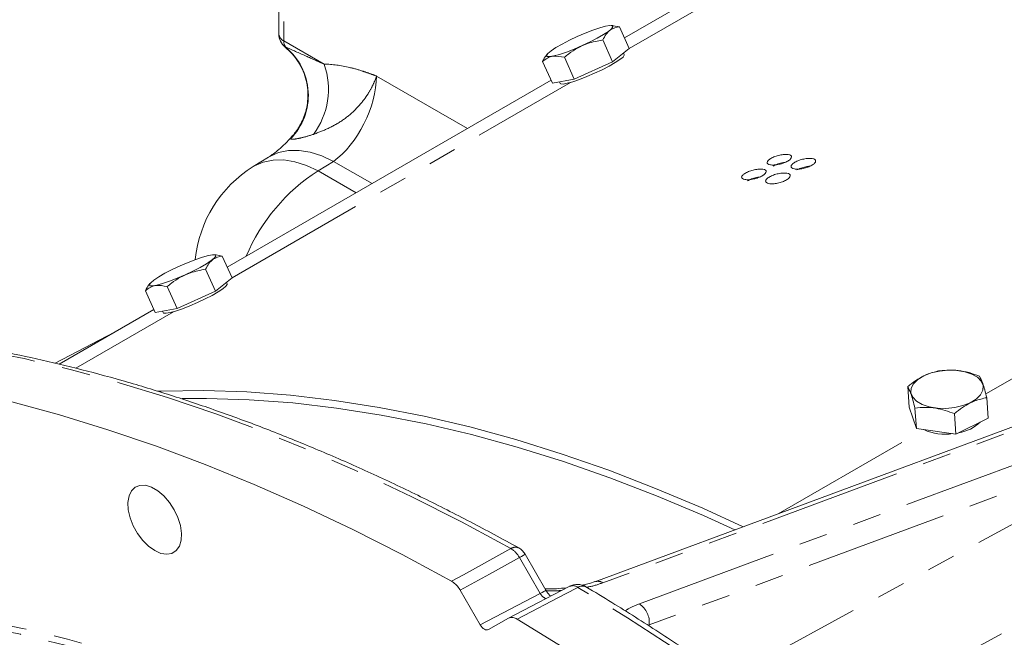
# Model space of a CAD drawing. Units: millimetres. Extents: x 11 to 1180, y 5 to 832.
# Drawn here: x 858 to 901, y 686 to 714 of the extents above; entities that cross this region are included whole.
import ezdxf

# ---------------------------------------------------------------- set-up
doc = ezdxf.new("R2010")
doc.units = ezdxf.units.MM
doc.linetypes.add('PHANTOM', pattern=[12.7, 6.35, -1.27, 1.27, -1.27, 1.27, -1.27])

msp = doc.modelspace()

# ---------------------------------------------------------------- linework, layer by layer
at = {"color": 7, "linetype": 'Continuous', "lineweight": 15}
for p, q in [((869.0408, 724.3506), (869.0408, 713.3273)), ((884.4241, 713.1556), (890.2237, 716.5036)), ((883.9218, 713.7), (883.8363, 713.7071)), ((884.2021, 713.6498), (883.9217, 713.6983)), ((884.2021, 713.6498), (884.6381, 712.6791)), ((883.4589, 713.0618), (883.8949, 712.0911)), ((883.8949, 712.0911), (884.6381, 712.6791)), ((880.9791, 712.4238), (880.9353, 712.3654)), ((881.7486, 712.2902), (882.1846, 711.3195)), ((884.414, 712.4122), (884.3843, 712.4783)), ((880.7816, 712.1066), (881.2176, 711.1359)), ((882.1846, 711.3195), (883.8949, 712.0911)), ((866.7464, 702.9505), (881.1574, 711.2698)), ((881.2176, 711.1359), (882.1846, 711.3195)), ((881.5345, 711.196), (881.5633, 711.1318)), ((868.5814, 707.845), (867.899, 707.4226)), ((866.2442, 703.4949), (866.1587, 703.502)), ((866.5244, 703.4447), (866.244, 703.4932)), ((866.5244, 703.4447), (866.9604, 702.474)), ((865.7812, 702.8567), (866.2172, 701.886)), ((863.3014, 702.2187), (863.2577, 702.1603)), ((864.071, 702.0851), (864.507, 701.1144)), ((866.2172, 701.886), (866.9604, 702.474)), ((866.7363, 702.2071), (866.7066, 702.2732)), ((863.1039, 701.9015), (863.5399, 700.9307)), ((864.507, 701.1144), (866.2172, 701.886)), ((859.2586, 698.6279), (863.4798, 701.0647)), ((863.5399, 700.9307), (864.507, 701.1144)), ((863.8568, 700.9909), (863.8857, 700.9267)), ((861.7242, 700.0512), (859.0772, 698.6705)), ((908.0872, 698.2146), (883.1034, 688.9462)), ((897.0311, 697.6326), (897.0974, 696.7199)), ((900.5484, 697.1389), (900.6147, 696.2263)), ((897.4191, 695.7649), (897.0974, 696.7199)), ((897.3528, 696.6776), (897.4191, 695.7649)), ((899.1115, 696.4308), (899.1777, 695.5181)), ((899.1777, 695.5181), (900.6147, 696.2263)), ((897.4191, 695.7649), (899.1777, 695.5181)), ((880.9272, 688.5683), (880.0042, 690.167)), ((877.1157, 688.5643), (878.0008, 687.0313)), ((878.3756, 686.8149), (879.2606, 687.326))]:
    msp.add_line(p, q, dxfattribs=at)
at = {"color": 8, "linetype": 'PHANTOM', "lineweight": 0}
for p, q in [((869.2604, 724.0445), (869.2604, 713.0212)), ((884.636, 712.6775), (891.9592, 716.905)), ((869.2604, 713.0212), (871.0583, 711.9833)), ((869.3263, 712.7497), (869.3351, 712.7509)), ((873.3878, 711.455), (877.4331, 709.1197)), ((866.9584, 702.4723), (882.0273, 711.1714)), ((871.4764, 707.6596), (870.794, 707.2371)), ((873.1901, 706.6703), (871.4764, 707.6596)), ((891.2841, 707.536), (891.246, 707.5473)), ((870.794, 707.2371), (872.483, 706.2621)), ((900.5039, 697.3071), (915.4235, 705.92)), ((930.2274, 702.3681), (892.6819, 681.995)), ((859.998, 698.4542), (864.3496, 700.9663)), ((908.4413, 698.1681), (883.4575, 688.8998)), ((885.0849, 687.9603), (910.0686, 697.2286)), ((910.5087, 696.2889), (885.5249, 687.0205)), ((889.0264, 684.6296), (910.5087, 696.2889)), ((891.2666, 691.9745), (897.7458, 695.7149)), ((880.6709, 688.4205), (879.748, 690.0191)), ((878.0008, 687.0313), (880.6709, 688.4205)), ((885.5249, 687.0205), (885.5264, 686.9684))]:
    msp.add_line(p, q, dxfattribs=at)
at = {"color": 7, "linetype": 'Continuous', "lineweight": 15, "flags": 128}
for points in [[(882.3196, 713.2147), (882.6755, 713.368), (883.0171, 713.5006), (883.3247, 713.605), (883.5804, 713.675), (883.7692, 713.7065), (883.8803, 713.6978), (883.9071, 713.6493), (883.8482, 713.5639), (883.7069, 713.4465), (883.4914, 713.3039), (883.2143, 713.1445), (882.8917, 712.9775), (882.5423, 712.8125), (882.1865, 712.6593), (881.8448, 712.5266), (881.5373, 712.4223), (881.2816, 712.3523), (881.0928, 712.3208), (880.9817, 712.3295), (880.9549, 712.378), (881.0138, 712.4634), (881.1551, 712.5808), (881.3706, 712.7233), (881.6476, 712.8828), (881.9703, 713.0498), (882.3196, 713.2147)], [(884.414, 712.4122), (884.4154, 712.3864), (884.3584, 712.3039), (884.2219, 712.1904), (884.0136, 712.0526), (883.7458, 711.8985), (883.434, 711.737), (883.0963, 711.5776), (882.7523, 711.4295), (882.4221, 711.3013), (882.1248, 711.2004), (881.8777, 711.1328), (881.6952, 711.1023), (881.5879, 711.1107), (881.5633, 711.1318)], [(864.642, 703.0096), (864.9978, 703.1629), (865.3395, 703.2955), (865.647, 703.3999), (865.9027, 703.4699), (866.0915, 703.5014), (866.2026, 703.4927), (866.2295, 703.4442), (866.1705, 703.3588), (866.0292, 703.2414), (865.8138, 703.0988), (865.5367, 702.9394), (865.2141, 702.7724), (864.8647, 702.6074), (864.5088, 702.4542), (864.1672, 702.3215), (863.8596, 702.2172), (863.604, 702.1472), (863.4151, 702.1157), (863.304, 702.1244), (863.2772, 702.1729), (863.3361, 702.2583), (863.4774, 702.3757), (863.6929, 702.5182), (863.97, 702.6777), (864.2926, 702.8447), (864.642, 703.0096)], [(866.7363, 702.2071), (866.7377, 702.1813), (866.6808, 702.0988), (866.5442, 701.9853), (866.336, 701.8475), (866.0681, 701.6934), (865.7563, 701.5319), (865.4186, 701.3725), (865.0747, 701.2244), (864.7445, 701.0962), (864.4472, 700.9953), (864.2001, 700.9277), (864.0175, 700.8972), (863.9102, 700.9056), (863.8857, 700.9267)], [(897.7457, 698.1109), (898.0721, 698.2395), (898.4396, 698.326), (898.8269, 698.3651), (899.2115, 698.3548), (899.5711, 698.2956), (899.8848, 698.1908), (900.1342, 698.0467), (900.305, 697.8716), (900.3872, 697.6756), (900.376, 697.4702), (900.2721, 697.2673), (900.0815, 697.0787), (899.8153, 696.9153), (899.489, 696.7867), (899.1214, 696.7003), (898.7341, 696.6611), (898.3495, 696.6714), (897.9899, 696.7307), (897.6763, 696.8354), (897.4268, 696.9795), (897.256, 697.1546), (897.1738, 697.3506), (897.185, 697.556), (897.2889, 697.7589), (897.4795, 697.9475), (897.7457, 698.1109)], [(863.6508, 697.4229), (863.8162, 697.4291), (865.6999, 697.4528), (867.6124, 697.3924), (869.5518, 697.2479), (871.5163, 697.0196), (873.504, 696.7075), (875.5131, 696.3121), (877.5416, 695.8336), (879.5876, 695.2726), (881.6491, 694.6295), (883.7243, 693.905), (885.8111, 693.0998), (887.9076, 692.2145), (889.7052, 691.3953)], [(857.152, 696.9469), (859.2832, 696.3684), (861.4295, 695.7114), (863.5891, 694.9764), (865.7605, 694.1639), (867.9417, 693.2747), (870.1311, 692.3095), (872.327, 691.269), (874.5276, 690.154), (876.731, 688.9655)], [(864.732, 697.1027), (865.8184, 697.1061), (867.7234, 697.046), (869.6552, 696.9021), (871.612, 696.6746), (873.592, 696.3638), (875.5932, 695.9699), (877.6137, 695.4933), (879.6517, 694.9345), (881.7052, 694.2939), (883.7723, 693.5722), (885.8509, 692.7701), (887.9392, 691.8884), (889.3339, 691.2576)], [(863.5157, 690.329), (863.7909, 690.2073), (864.0512, 690.1664), (864.2827, 690.2086), (864.4728, 690.3315), (864.6114, 690.5286), (864.6908, 690.7893), (864.7069, 691.0994), (864.6588, 691.4422), (864.5491, 691.7993), (864.3836, 692.1515), (864.1714, 692.4796), (863.9238, 692.7661), (863.6542, 692.9955), (863.3772, 693.1555), (863.1076, 693.2373), (862.86, 693.2367), (862.6478, 693.1535), (862.4823, 692.9924), (862.3726, 692.762), (862.3245, 692.4747), (862.3406, 692.146), (862.42, 691.7937), (862.5586, 691.4366), (862.7487, 691.0942), (862.9802, 690.7847), (863.2405, 690.525), (863.5157, 690.329)], [(879.2606, 687.326), (880.6019, 688.0249), (881.9687, 688.7371)], [(879.6453, 687.2831), (881.8488, 685.9276), (884.0493, 684.5018), (886.2452, 683.007), (888.4346, 681.4444), (890.6159, 679.8152), (892.7872, 678.1207), (894.9469, 676.3622), (897.0932, 674.5412), (899.2243, 672.6591), (901.3387, 670.7174)]]:
    msp.add_lwpolyline(points, dxfattribs=at)
at = {"color": 8, "linetype": 'PHANTOM', "lineweight": 0, "flags": 128}
for points in [[(871.4764, 707.6596), (870.9514, 707.9038), (870.4353, 708.067), (869.9371, 708.1464), (869.4652, 708.1406), (869.0277, 708.0498), (868.6321, 707.8754), (868.5707, 707.8384)], [(870.794, 707.2371), (870.2689, 707.4814), (869.7529, 707.6446), (869.2547, 707.7239), (868.7828, 707.7182), (868.3453, 707.6273), (867.9497, 707.4529), (867.899, 707.4226)], [(879.363, 690.4204), (877.1626, 691.606), (874.9651, 692.7182), (872.7723, 693.7559), (870.586, 694.7185), (868.4079, 695.6052), (866.2397, 696.4152), (864.0831, 697.1479), (861.94, 697.8027), (859.812, 698.3791), (857.7008, 698.8767), (855.6081, 699.295), (853.5355, 699.6336), (851.4847, 699.8924), (849.4574, 700.0712), (847.4552, 700.1697), (845.4796, 700.1879), (843.5323, 700.1258), (841.6148, 699.9834), (839.7286, 699.7609), (837.8753, 699.4584), (836.0563, 699.0762), (834.273, 698.6146), (832.5269, 698.0739), (831.8877, 697.8528)], [(876.731, 688.9655), (877.253, 689.254), (879.363, 690.4204)], [(879.748, 690.0191), (878.4194, 689.2848), (877.1157, 688.5643)], [(879.748, 690.0191), (879.8394, 690.0718), (879.913, 690.1143), (879.9661, 690.1449), (879.9967, 690.1626), (880.0042, 690.167)], [(882.3536, 688.694), (881.7977, 688.4044), (879.6453, 687.2831)], [(880.9272, 688.5683), (880.9196, 688.564), (880.889, 688.5463), (880.8359, 688.5157), (880.7624, 688.4732), (880.6709, 688.4205)], [(941.5453, 508.1286), (942.7724, 509.2265), (944.0843, 510.511), (945.3457, 511.8667), (946.5555, 513.2923), (947.713, 514.7869), (948.817, 516.3492), (949.8668, 517.9779), (950.8615, 519.6718), (951.8003, 521.4296), (952.6825, 523.2497), (953.5073, 525.1308), (954.2741, 527.0713), (954.9823, 529.0698), (955.6313, 531.1245), (956.2206, 533.234), (956.7498, 535.3964), (957.2183, 537.61), (957.6259, 539.8732), (957.9722, 542.184), (958.257, 544.5407), (958.4799, 546.9414), (958.6409, 549.384), (958.7397, 551.8668), (958.7764, 554.3877), (958.7509, 556.9447), (958.6631, 559.5357), (958.5133, 562.1587), (958.3014, 564.8116), (958.0278, 567.4923), (957.6925, 570.1986), (957.2959, 572.9283), (956.8382, 575.6794), (956.3199, 578.4496), (955.7413, 581.2366), (955.103, 584.0383), (954.4053, 586.8525), (953.649, 589.6768), (952.8345, 592.509), (951.9626, 595.3469), (951.0338, 598.1881), (950.0491, 601.0305), (949.0091, 603.8718), (947.9147, 606.7096), (946.7668, 609.5418), (945.5663, 612.366), (944.314, 615.1801), (943.0112, 617.9816), (941.6587, 620.7686), (940.2576, 623.5386), (938.8092, 626.2894), (937.3144, 629.019), (935.7746, 631.7251), (934.1909, 634.4055), (932.5647, 637.0582), (930.8972, 639.6809), (929.1897, 642.2716), (927.4436, 644.8283), (925.6604, 647.3488), (923.8414, 649.8313), (921.988, 652.2736), (920.1018, 654.6738), (918.1843, 657.0301), (916.237, 659.3405), (914.2615, 661.6032), (912.2592, 663.8165), (910.2319, 665.9784), (908.1812, 668.0873), (906.1086, 670.1416), (904.0159, 672.1395), (901.9047, 674.0796), (899.7766, 675.9601), (897.6335, 677.7797), (895.477, 679.5369), (893.3088, 681.2302), (891.1307, 682.8583), (888.9443, 684.42), (886.7515, 685.914), (884.5541, 687.339), (882.3536, 688.694)], [(920.9906, 509.7751), (922.4765, 510.2894), (924.068, 510.9284), (925.6184, 511.6455), (927.1264, 512.4398), (928.5906, 513.3108), (930.0096, 514.2577), (931.3823, 515.2796), (932.7074, 516.3756), (933.9836, 517.5446), (935.2099, 518.7858), (936.3852, 520.0979), (937.5083, 521.4798), (938.5784, 522.9302), (939.5944, 524.4479), (940.5555, 526.0315), (941.4607, 527.6796), (942.3093, 529.3906), (943.1005, 531.1631), (943.8335, 532.9955), (944.5079, 534.8861), (945.1228, 536.8333), (945.6779, 538.8352), (946.1725, 540.8902), (946.6063, 542.9964), (946.9788, 545.1518), (947.2897, 547.3546), (947.5388, 549.6027), (947.7258, 551.8943), (947.8506, 554.2271), (947.913, 556.5992), (947.913, 559.0084), (947.8506, 561.4526), (947.7258, 563.9295), (947.5388, 566.437), (947.2897, 568.9728), (946.9788, 571.5346), (946.6063, 574.1201), (946.1725, 576.7271), (945.6779, 579.3531), (945.1228, 581.9959), (944.5079, 584.6531), (943.8335, 587.3223), (943.1005, 590.0011), (942.3093, 592.687), (941.4607, 595.3778), (940.5555, 598.071), (939.5944, 600.7642), (938.5784, 603.4549), (937.5083, 606.1409), (936.3852, 608.8195), (935.2099, 611.4886), (933.9836, 614.1456), (932.7074, 616.7882), (931.3823, 619.4141), (930.0096, 622.0208), (928.5906, 624.6061), (927.1264, 627.1676), (925.6184, 629.703), (924.068, 632.2102), (922.4765, 634.6867), (920.8453, 637.1305), (919.176, 639.5392), (917.47, 641.9109), (915.7288, 644.2433), (913.954, 646.5343), (912.1472, 648.782), (910.31, 650.9842), (908.444, 653.1391), (906.551, 655.2446), (904.6326, 657.299), (902.6905, 659.3003), (900.7264, 661.2468), (898.7422, 663.1368), (896.7396, 664.9684), (894.7204, 666.7402), (892.6864, 668.4505), (890.6394, 670.0978), (888.5813, 671.6806), (886.5138, 673.1975), (884.439, 674.6472), (882.3585, 676.0283), (880.2743, 677.3395), (878.1882, 678.5799), (876.1021, 679.7481), (874.0179, 680.8432), (871.9374, 681.8642), (869.8625, 682.8102), (867.7951, 683.6803), (865.7369, 684.4737), (863.6899, 685.1898), (861.6559, 685.828), (859.6367, 686.3875), (857.6341, 686.868), (855.6499, 687.2689), (853.6859, 687.5901), (851.7438, 687.831), (849.8253, 687.9916), (847.9323, 688.0717), (846.0663, 688.0713), (844.2291, 687.9902), (842.4223, 687.8287), (840.6475, 687.5867), (838.9064, 687.2647), (837.2003, 686.8628), (835.531, 686.3814), (833.8999, 685.8209), (832.3083, 685.1819), (830.7579, 684.4648), (829.2499, 683.6705), (827.7858, 682.7995), (826.3667, 681.8526), (824.994, 680.8307), (823.669, 679.7347), (823.1443, 679.2683)], [(941.08, 527.5295), (941.191, 527.7406), (942.0378, 529.4482), (942.8274, 531.2171), (943.559, 533.0458), (944.232, 534.9326), (944.8457, 536.8758), (945.3996, 538.8737), (945.8932, 540.9245), (946.3261, 543.0264), (946.6979, 545.1774), (947.0082, 547.3758), (947.2568, 549.6194), (947.4434, 551.9063), (947.5679, 554.2344), (947.6302, 556.6017), (947.6302, 559.006), (947.5679, 561.4452), (947.4434, 563.9171), (947.2568, 566.4195), (947.0082, 568.9501), (946.6979, 571.5067), (946.3261, 574.087), (945.8932, 576.6887), (945.3996, 579.3094), (944.8457, 581.9469), (944.232, 584.5986), (943.559, 587.2624), (942.8274, 589.9357), (942.0378, 592.6163), (941.191, 595.3016), (940.2876, 597.9894), (939.3285, 600.6771), (938.3145, 603.3624), (937.2466, 606.0428), (936.1257, 608.7161), (934.9529, 611.3797), (933.729, 614.0313), (932.4554, 616.6686), (931.133, 619.2891), (929.7631, 621.8906), (928.3469, 624.4706), (926.8857, 627.0269), (925.3808, 629.5572), (923.8335, 632.0592), (922.2452, 634.5308), (920.6174, 636.9696), (918.9515, 639.3735), (917.2489, 641.7403), (915.5112, 644.068), (913.74, 646.3544), (911.9369, 648.5974), (910.1034, 650.7952), (908.2413, 652.9457), (906.3521, 655.047), (904.4375, 657.0972), (902.4994, 659.0945), (900.5393, 661.037), (898.5591, 662.9231), (896.5606, 664.7511), (894.5455, 666.5193), (892.5156, 668.2261), (890.4727, 669.8701), (888.4188, 671.4497), (886.3555, 672.9635), (884.2849, 674.4102), (882.2086, 675.7885), (880.1286, 677.0971), (878.0468, 678.3349), (875.9649, 679.5008), (873.8849, 680.5937), (871.8086, 681.6126), (869.738, 682.5566), (867.6747, 683.425), (865.6208, 684.2168), (863.5779, 684.9315), (861.548, 685.5683), (859.5329, 686.1267), (857.5344, 686.6062), (855.5542, 687.0064), (853.5941, 687.3268), (851.656, 687.5673), (849.7414, 687.7276), (847.8522, 687.8075), (845.9901, 687.8071), (845.8538, 687.8038)]]:
    msp.add_lwpolyline(points, dxfattribs=at)
at = {"color": 7, "linetype": 'Continuous', "lineweight": 15}
for centre, radius, start, end in [((869.7908, 713.3273), 0.75, 180, 231.29996), ((870.794, 702.7462), 5.5, 121.76021, 174.33891), ((899.0247, 697.3531), 1.7945, 278.96575, 313.50504), ((898.6974, 697.8628), 2.3492, 246.1051, 278.27374), ((879.3547, 689.792), 0.75, 30, 60.96433), ((882.3249, 688.0773), 0.75, 59.05933, 117.5222)]:
    msp.add_arc(centre, radius, start, end, dxfattribs=at)
at = {"color": 8, "linetype": 'PHANTOM', "lineweight": 0}
for centre, radius, start, end in [((869.4103, 713.3606), 0.371, 185.14434, 246.17637), ((869.7151, 713.0014), 0.4551, 177.51026, 213.39494), ((867.574, 710.6018), 2.7785, 315.63823, 50.66554), ((867.9251, 710.8682), 3.3257, 322.82873, 19.58977), ((875.3046, 700.1787), 8.3766, 122.58028, 157.11774), ((879.5656, 690.1116), 0.3693, 65.47084, 123.2585), ((878.8437, 689.537), 1.0248, 28.05892, 59.54749), ((883.2321, 688.5548), 0.4121, 56.82916, 107.92178), ((882.1252, 688.3941), 0.377, 52.70514, 114.52497), ((882.5554, 688.3937), 0.3618, 64.58003, 123.89598), ((884.522, 687.1239), 1.0082, 354.11793, 56.06005)]:
    msp.add_arc(centre, radius, start, end, dxfattribs=at)
for centre, major_axis, ratio, start_param, end_param in [((871.4764, 710.1092), (1.2957, 2.7132), 0.5179411, 3.8864358, 5.4572321), ((880.8398, 688.5196), (-0.2118, 0.3118), 0.5187357, 1.5365507, 2.58077)]:
    msp.add_ellipse(centre, major_axis=major_axis, ratio=ratio, start_param=start_param, end_param=end_param, dxfattribs=at)
at = {"color": 7, "linetype": 'Continuous', "lineweight": 15}
msp.add_ellipse((878.1882, 687.14), major_axis=(-0.1873, 0.3252), ratio=0.5773806, start_param=1.5727047, end_param=3.142283, dxfattribs=at)
for points, knots in [([(883.4589, 713.0618), (883.5065, 713.1504), (883.6027, 713.3294), (883.8367, 713.5717), (884.0606, 713.6196), (884.2021, 713.6498)], [0, 0, 0, 0, 0.2648626, 0.5354712, 1, 1, 1, 1]), ([(881.7486, 712.2902), (881.8119, 712.3421), (881.9976, 712.4946), (882.3352, 712.7161), (882.8418, 712.9463), (883.2304, 713.019), (883.4589, 713.0618)], [0, 0, 0, 0, 0.12898976, 0.37873861, 0.63458215, 1, 1, 1, 1]), ([(869.3203, 712.7435), (869.4293, 712.6462), (869.6481, 712.4509), (869.9179, 712.0882), (870.1293, 711.6873), (870.268, 711.2624), (870.335, 710.8443), (870.3387, 710.4423), (870.2881, 710.0644), (870.1928, 709.7172), (870.0634, 709.4061), (869.9116, 709.1384), (869.7729, 708.9401), (869.6856, 708.8413), (869.6569, 708.8088)], [0, 0, 0, 0, 0.0989604, 0.1987391, 0.3050288, 0.4055091, 0.5008236, 0.5914618, 0.6775728, 0.7590443, 0.8354881, 0.9060834, 0.9690677, 1, 1, 1, 1]), ([(880.7816, 712.1066), (880.8258, 712.2019), (880.8711, 712.2995), (880.9345, 712.3633), (880.936, 712.3648)], [0, 0, 0, 0, 0.9759535, 1, 1, 1, 1]), ([(880.7816, 712.1066), (880.8486, 712.1601), (880.9841, 712.2682), (881.2943, 712.3729), (881.5727, 712.3222), (881.7486, 712.2902)], [0, 0, 0, 0, 0.2648608, 0.5354674, 1, 1, 1, 1]), ([(869.6497, 708.8025), (869.5878, 708.7317), (869.4261, 708.5468), (869.1754, 708.3045), (868.9142, 708.0785), (868.7144, 707.9301), (868.6191, 707.8692), (868.5814, 707.845)], [0, 0, 0, 0, 0.1477915, 0.3863881, 0.6201927, 0.8496893, 1, 1, 1, 1]), ([(890.9423, 707.7896), (890.9996, 707.819), (891.1143, 707.8781), (891.3341, 707.9401), (891.5476, 707.9742), (891.7233, 707.9673), (891.8434, 707.9279), (891.8754, 707.8552), (891.8311, 707.7657), (891.7, 707.6705), (891.5166, 707.5841), (891.2994, 707.5228), (891.0849, 707.4899), (890.9093, 707.4974), (890.7893, 707.5364), (890.7584, 707.6077), (890.8005, 707.6965), (890.8951, 707.7585), (890.9423, 707.7896)], [0, 0, 0, 0, 0.06236508, 0.12494242, 0.187479, 0.24995599, 0.31251782, 0.37496868, 0.43754729, 0.49998095, 0.56255954, 0.6249893, 0.68760746, 0.75000095, 0.81266404, 0.87501269, 0.93747177, 1, 1, 1, 1]), ([(892.0085, 707.6188), (892.0658, 707.6481), (892.1805, 707.7069), (892.4008, 707.7669), (892.6151, 707.7983), (892.7917, 707.7881), (892.9127, 707.7453), (892.9453, 707.6699), (892.9015, 707.5784), (892.7706, 707.4827), (892.5871, 707.3969), (892.3694, 707.3374), (892.1541, 707.3074), (891.9777, 707.3182), (891.8568, 707.3605), (891.8252, 707.4346), (891.8668, 707.5254), (891.9612, 707.5876), (892.0085, 707.6188)], [0, 0, 0, 0, 0.0623652, 0.1249419, 0.1874789, 0.2499559, 0.3125183, 0.3749693, 0.4375476, 0.4999812, 0.5625597, 0.6249899, 0.687607, 0.7500008, 0.8126644, 0.8750124, 0.9374717, 1, 1, 1, 1]), ([(891.0356, 707.4449), (891.0927, 707.4741), (891.2068, 707.5326), (891.4034, 707.5911), (891.5168, 707.606), (891.5616, 707.6118)], [0, 0, 0, 0, 0.3765955, 0.7540545, 1, 1, 1, 1]), ([(892.0976, 707.2748), (892.1547, 707.304), (892.269, 707.3624), (892.4835, 707.4231), (892.6139, 707.4377), (892.6754, 707.4446)], [0, 0, 0, 0, 0.3449891, 0.6907674, 1, 1, 1, 1]), ([(889.811, 707.1364), (889.8682, 707.1659), (889.9829, 707.2249), (890.2027, 707.2869), (890.4162, 707.3211), (890.592, 707.3142), (890.712, 707.2748), (890.744, 707.2021), (890.6997, 707.1126), (890.5687, 707.0174), (890.3852, 706.931), (890.168, 706.8696), (889.9535, 706.8368), (889.778, 706.8443), (889.6579, 706.8833), (889.627, 706.9546), (889.6692, 707.0434), (889.7637, 707.1054), (889.811, 707.1364)], [0, 0, 0, 0, 0.0623651, 0.1249391, 0.1874781, 0.2499552, 0.3125178, 0.3749664, 0.4375486, 0.4999781, 0.562561, 0.6249873, 0.6876055, 0.7499991, 0.8126615, 0.8750125, 0.9374717, 1, 1, 1, 1]), ([(889.9043, 706.7918), (889.9613, 706.821), (890.0755, 706.8795), (890.272, 706.938), (890.3855, 706.9528), (890.4302, 706.9587)], [0, 0, 0, 0, 0.3765981, 0.7540385, 1, 1, 1, 1]), ([(890.8771, 706.9656), (890.9344, 706.995), (891.0492, 707.0538), (891.2695, 707.1138), (891.4837, 707.1452), (891.6603, 707.1349), (891.7813, 707.0922), (891.814, 707.0168), (891.7702, 706.9253), (891.6393, 706.8296), (891.4557, 706.7437), (891.238, 706.6843), (891.0228, 706.6543), (890.8463, 706.6651), (890.7254, 706.7074), (890.6938, 706.7815), (890.7354, 706.8723), (890.8299, 706.9345), (890.8771, 706.9656)], [0, 0, 0, 0, 0.0623653, 0.1249386, 0.187478, 0.2499551, 0.3125183, 0.374967, 0.4375489, 0.4999784, 0.5625611, 0.6249879, 0.6876051, 0.7499989, 0.8126619, 0.8750123, 0.9374716, 1, 1, 1, 1]), ([(865.7812, 702.8567), (865.8288, 702.9453), (865.925, 703.1243), (866.159, 703.3666), (866.3829, 703.4145), (866.5244, 703.4447)], [0, 0, 0, 0, 0.2648626, 0.5354642, 1, 1, 1, 1]), ([(864.071, 702.0851), (864.1342, 702.137), (864.3199, 702.2895), (864.6575, 702.511), (865.1641, 702.7412), (865.5527, 702.814), (865.7812, 702.8567)], [0, 0, 0, 0, 0.12899516, 0.3787361, 0.63458445, 1, 1, 1, 1]), ([(863.1039, 701.9015), (863.1481, 701.9968), (863.1933, 702.0944), (863.2569, 702.1582), (863.2584, 702.1597)], [0, 0, 0, 0, 0.975928, 1, 1, 1, 1]), ([(863.1039, 701.9015), (863.1709, 701.955), (863.3064, 702.0631), (863.6166, 702.1678), (863.895, 702.1171), (864.071, 702.0851)], [0, 0, 0, 0, 0.2648602, 0.5354675, 1, 1, 1, 1]), ([(879.7187, 690.4477), (879.3514, 690.6498), (878.2866, 691.2357), (876.5251, 692.1552), (874.4363, 693.1839), (872.3518, 694.1445), (870.2731, 695.0374), (868.2016, 695.8616), (866.139, 696.6166), (864.0866, 697.3018), (862.0459, 697.9166), (860.0185, 698.4607), (858.0058, 698.9335), (856.0093, 699.3347), (854.0304, 699.664), (852.0707, 699.9211), (850.1316, 700.1059), (848.2146, 700.2182), (846.3209, 700.258), (844.4522, 700.2252), (842.6098, 700.1198), (840.795, 699.9421), (839.0092, 699.6922), (837.2538, 699.3699), (835.5292, 698.9776), (833.8408, 698.5072), (832.649, 698.1384), (832.031, 697.9054), (831.9531, 697.8761)], [0, 0, 0, 0, 0.0213848, 0.0619945, 0.1026061, 0.1432178, 0.1838289, 0.2244387, 0.2650465, 0.3056512, 0.3462519, 0.3868474, 0.4274363, 0.4680173, 0.5085886, 0.5491489, 0.5896965, 0.6302295, 0.6707465, 0.7112457, 0.7517261, 0.7921864, 0.8326258, 0.8730442, 0.9134416, 0.953819, 0.9941775, 1, 1, 1, 1]), ([(897.0311, 697.6326), (897.0903, 697.6807), (897.2639, 697.8218), (897.5654, 698.0265), (897.9915, 698.2377), (898.2915, 698.3026), (898.4681, 698.3408)], [0, 0, 0, 0, 0.1289952, 0.37874421, 0.63458031, 1, 1, 1, 1]), ([(900.2267, 698.0939), (900.0716, 698.1507), (899.758, 698.2653), (899.1566, 698.389), (898.7347, 698.3594), (898.4681, 698.3408)], [0, 0, 0, 0, 0.26486311, 0.53546697, 1, 1, 1, 1]), ([(900.5484, 697.1389), (900.5179, 697.2571), (900.4563, 697.496), (900.344, 697.8606), (900.2721, 698.0036), (900.2267, 698.0939)], [0, 0, 0, 0, 0.264861, 0.5354696, 1, 1, 1, 1]), ([(897.3528, 696.6776), (897.3223, 696.7957), (897.2607, 697.0346), (897.1484, 697.3993), (897.0765, 697.5422), (897.0311, 697.6326)], [0, 0, 0, 0, 0.26486096, 0.53547024, 1, 1, 1, 1]), ([(899.1115, 696.4308), (899.1706, 696.4789), (899.3443, 696.62), (899.6457, 696.8247), (900.0718, 697.0359), (900.3719, 697.1008), (900.5484, 697.1389)], [0, 0, 0, 0, 0.12899508, 0.37873617, 0.6345799, 1, 1, 1, 1]), ([(897.3528, 696.6776), (897.5028, 696.6915), (897.806, 696.7196), (898.4017, 696.6752), (898.8366, 696.5254), (899.1115, 696.4308)], [0, 0, 0, 0, 0.2648631, 0.5354667, 1, 1, 1, 1]), ([(876.731, 688.9655), (876.7906, 688.9255), (876.9098, 688.8457), (877.0385, 688.6909), (877.0989, 688.5918), (877.1157, 688.5643)], [0, 0, 0, 0, 0.4192991, 0.8385974, 1, 1, 1, 1]), ([(883.1051, 688.9494), (883.0045, 688.9128), (882.8315, 688.8499), (882.6255, 688.8051), (882.5393, 688.7864)], [0, 0, 0, 0, 0.58163109, 1, 1, 1, 1]), ([(881.844, 688.6721), (881.6956, 688.658), (881.3898, 688.6288), (881.0605, 688.6302), (880.891, 688.631)], [0, 0, 0, 0, 0.4855272, 1, 1, 1, 1]), ([(881.1402, 688.3054), (881.1185, 688.3246), (881.0671, 688.3702), (880.9896, 688.4663), (880.9446, 688.5399), (880.9272, 688.5683)], [0, 0, 0, 0, 0.30952258, 0.73371169, 1, 1, 1, 1]), ([(941.5966, 508.1784), (941.8541, 508.3975), (942.5518, 508.9912), (943.6407, 510.032), (944.8665, 511.2929), (946.0445, 512.6202), (947.1763, 514.0092), (948.2604, 515.46), (949.2962, 516.9712), (950.2828, 518.542), (951.2196, 520.1712), (952.1058, 521.8575), (952.9408, 523.5999), (953.7238, 525.3969), (954.4543, 527.2474), (955.1318, 529.1499), (955.7558, 531.103), (956.3257, 533.1053), (956.8413, 535.1554), (957.302, 537.2517), (957.7077, 539.3927), (958.0579, 541.5767), (958.3525, 543.8023), (958.5913, 546.0678), (958.7741, 548.3716), (958.9009, 550.7119), (958.9714, 553.0871), (958.9858, 555.4955), (958.944, 557.9353), (958.8461, 560.4048), (958.6922, 562.9022), (958.4824, 565.4257), (958.2169, 567.9736), (957.8958, 570.5439), (957.5196, 573.1349), (957.0883, 575.7446), (956.6024, 578.3714), (956.0622, 581.0132), (955.4681, 583.6681), (954.8205, 586.3344), (954.12, 589.0101), (953.3671, 591.6932), (952.5622, 594.3819), (951.706, 597.0743), (950.7991, 599.7684), (949.8422, 602.4623), (948.8359, 605.1541), (947.781, 607.8419), (946.6781, 610.5238), (945.5283, 613.1978), (944.3321, 615.862), (943.0906, 618.5146), (941.8045, 621.1536), (940.4749, 623.7772), (939.1026, 626.3835), (937.6887, 628.9707), (936.2341, 631.5368), (934.74, 634.08), (933.2073, 636.5986), (931.6371, 639.0908), (930.0307, 641.5547), (928.389, 643.9886), (926.7134, 646.3908), (925.0049, 648.7595), (923.2648, 651.093), (921.4944, 653.3898), (919.6949, 655.648), (917.8675, 657.8662), (916.0137, 660.0427), (914.1346, 662.176), (912.2316, 664.2646), (910.3061, 666.3069), (908.3595, 668.3015), (906.3931, 670.2469), (904.4083, 672.1418), (902.4066, 673.9848), (900.3892, 675.7746), (898.3578, 677.5099), (896.3137, 679.1894), (894.2583, 680.8119), (892.1932, 682.3762), (890.1197, 683.8813), (888.0393, 685.3261), (885.9536, 686.7087), (884.1765, 687.8342), (883.0949, 688.4881), (882.7105, 688.7206)], [0, 0, 0, 0, 0.0069979, 0.0189581, 0.0309228, 0.0428926, 0.054868, 0.0668494, 0.0788369, 0.0908305, 0.10283, 0.1148353, 0.126846, 0.1388616, 0.1508818, 0.162906, 0.1749337, 0.1869645, 0.1989979, 0.2110335, 0.2230709, 0.2351097, 0.2471496, 0.2591903, 0.2712315, 0.2832731, 0.2953149, 0.3073565, 0.319398, 0.3314392, 0.3434801, 0.3555205, 0.3675604, 0.3795998, 0.3916387, 0.403677, 0.4157148, 0.427752, 0.4397886, 0.4518247, 0.4638603, 0.4758954, 0.48793, 0.4999641, 0.5119978, 0.5240312, 0.5360641, 0.5480967, 0.560129, 0.5721611, 0.5841928, 0.5962244, 0.6082558, 0.6202871, 0.6323183, 0.6443493, 0.6563804, 0.6684114, 0.6804425, 0.6924736, 0.7045048, 0.7165361, 0.7285676, 0.7405992, 0.7526311, 0.7646632, 0.7766956, 0.7887284, 0.8007615, 0.812795, 0.8248289, 0.8368632, 0.8488981, 0.8609334, 0.8729693, 0.8850057, 0.8970427, 0.9090804, 0.9211186, 0.9331574, 0.9451969, 0.9572369, 0.9692776, 0.9813189, 0.9933607, 1, 1, 1, 1]), ([(879.2606, 687.326), (879.3146, 687.3445), (879.4155, 687.3792), (879.5585, 687.3325), (879.6315, 687.291), (879.6453, 687.2831)], [0, 0, 0, 0, 0.4826827, 0.9023926, 1, 1, 1, 1])]:
    msp.add_open_spline(points, degree=3, knots=knots, dxfattribs=at)
at = {"color": 8, "linetype": 'PHANTOM', "lineweight": 0}
for points, knots in [([(869.3351, 712.7509), (869.6353, 712.6171), (870.1825, 712.373), (870.7858, 712.1045), (871.0583, 711.9833)], [0, 0, 0, 0, 0.5484038, 1, 1, 1, 1]), ([(871.0583, 711.9833), (871.4232, 711.9836), (871.8029, 711.9323), (872.3903, 711.7911), (872.5881, 711.7336), (872.8868, 711.636), (872.9867, 711.6015), (873.1871, 711.5299), (873.2877, 711.4927), (873.3878, 711.455)], [0, 0, 0, 0, 0.5, 0.5, 0.75, 0.75, 0.875, 0.875, 1, 1, 1, 1]), ([(873.3878, 711.455), (873.3872, 711.453), (873.3468, 711.3304), (873.2442, 711.075), (873.0604, 710.7385), (872.8013, 710.3537), (872.4391, 709.9318), (871.8816, 709.4648), (871.2322, 709.107), (870.7941, 708.9416), (870.5751, 708.8589)], [0, 0, 0, 0, 0.0020249, 0.1243454, 0.2466937, 0.3135541, 0.4816614, 0.6499768, 0.8249624, 1, 1, 1, 1]), ([(870.5751, 708.8589), (870.3882, 708.8008), (870.1412, 708.724), (869.8138, 708.6576), (869.6161, 708.629), (869.5761, 708.6507), (869.5605, 708.6591)], [0, 0, 0, 0, 0.324971, 0.4293213, 0.7773249, 1, 1, 1, 1]), ([(869.5605, 708.6591), (869.5712, 708.6896), (869.5826, 708.7218), (869.6486, 708.7959), (869.6523, 708.8001)], [0, 0, 0, 0, 0.943098, 1, 1, 1, 1]), ([(881.6224, 688.5567), (881.5425, 688.5495), (881.3248, 688.5298), (881.0901, 688.5396), (880.9415, 688.5457)], [0, 0, 0, 0, 0.36697064, 1, 1, 1, 1]), ([(883.4575, 688.8998), (883.2647, 688.8301), (883.044, 688.7503), (882.7774, 688.7059), (882.7438, 688.7003)], [0, 0, 0, 0, 0.8739463, 1, 1, 1, 1]), ([(884.4559, 687.6451), (884.4877, 687.6688), (884.6541, 687.7929), (884.8922, 687.8854), (885.0849, 687.9603)], [0, 0, 0, 0, 0.1907556, 1, 1, 1, 1])]:
    msp.add_open_spline(points, degree=3, knots=knots, dxfattribs=at)

doc.saveas('drawing.dxf')
